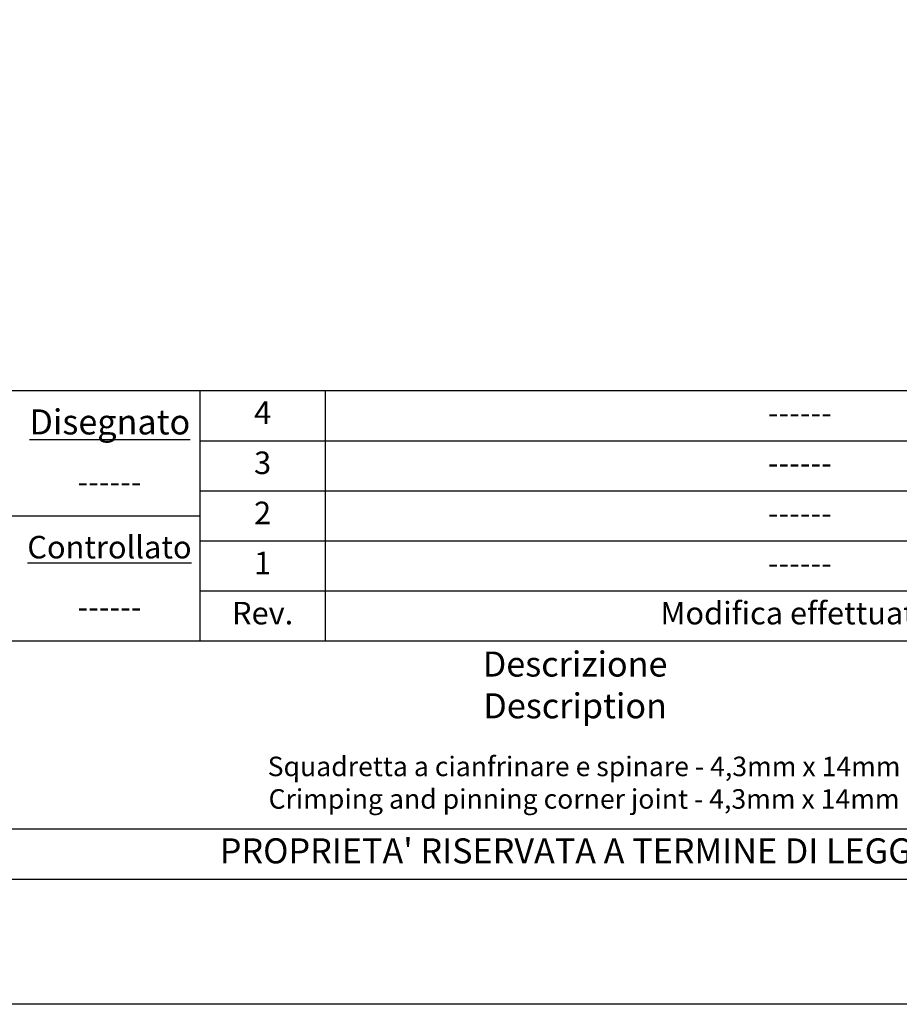
# Model space of a CAD drawing. Units: millimetres. Extents: x 0 to 210, y 0 to 297.
# Drawn here: x 61 to 131, y 0 to 79 of the extents above; entities that cross this region are included whole.
import ezdxf
from ezdxf.enums import TextEntityAlignment as Align

# ---------------------------------------------------------------- set-up
doc = ezdxf.new("R2010")
doc.units = ezdxf.units.MM
doc.header["$LTSCALE"] = 19.36
doc.layers.get('0').update_dxf_attribs({"linetype": 'CONTINUOUS'})
doc.styles.add('DAVIDE', font='arial.ttf', dxfattribs={"height": 2.5})
doc.styles.add('pep', font='arial.ttf')

msp = doc.modelspace()

# ---------------------------------------------------------------- linework, layer by layer
for p, q in [((9.9, 49), (200.1, 49)), ((74.9, 49), (74.9, 29)), ((84.9, 49), (84.9, 29)), ((74.9, 45), (200.1, 45)), ((74.9, 41), (200.1, 41)), ((59.9, 39), (74.9, 39)), ((74.9, 37), (200.1, 37)), ((74.9, 33), (200.1, 33)), ((200.1, 29), (9.9, 29)), ((9.9, 14), (200.1, 14)), ((9.9, 10), (200.1, 10))]:
    msp.add_line(p, q)
msp.add_lwpolyline([(0, 297), (210, 297), (210, 0), (0, 0)], close=True)

# ---------------------------------------------------------------- texts
at = {"style": 'pep'}
msp.add_text("PROPRIETA' RISERVATA A TERMINE DI LEGGE", height=2, dxfattribs=at).set_placement((104.9, 11.25), align=Align.CENTER)
at = {"attachment_point": 5, "style": 'DAVIDE'}
for s, insert, char_height, width in [('4', (79.9, 47), 1.8, 10), (' {\\LDisegnato}', (67.4, 46.5), 2, 15), (' ------', (122.5, 47), 1.8, 75.2), ('3', (79.9, 43), 1.8, 10), (' ------', (122.5, 43), 1.8, 75.2), (' ------', (67.4, 41.5), 1.8, 15), ('2', (79.9, 39), 1.8, 10), (' ------', (122.5, 39), 1.8, 75.2), (' {\\LControllato}', (67.4, 36.5), 1.8, 15), ('1', (79.9, 35), 1.8, 10), (' ------', (122.5, 35), 1.8, 75.2), ('Modifica effettuata', (122.5, 31), 1.8, 75.2), (' ------', (67.4, 31.5), 1.8, 15), ('Rev.', (79.9, 31), 1.8, 10), ('{\\H1.1111x;Descrizione\\P\\fArial|b0|i1|c0|p34;Description}', (104.843, 25.5), 1.8, 130.5148), ('{\\fCalibri|b0|i0|c0|p34;\\H0.91667x;Squadretta a cianfrinare e spinare - 4,3mm x 14mm\\PCrimping and pinning \\fCalibri|b0|i1|c0|p34;corner joint - 4,3mm x 14mm}', (105.559, 17.695), 1.7, 130.5148)]:
    msp.add_mtext(s, dxfattribs=dict(at, insert=insert, char_height=char_height, width=width))

doc.saveas('drawing.dxf')
